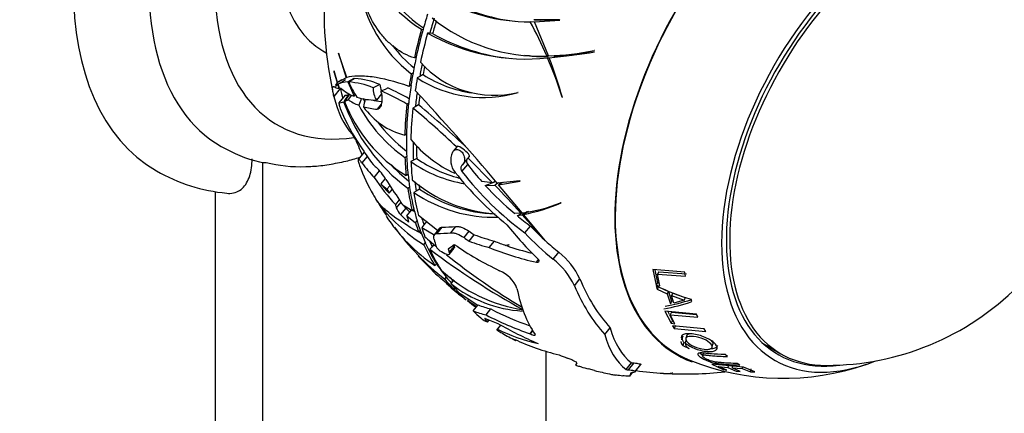
# Model space of a CAD drawing. Units: millimetres. Extents: x 0 to 744, y 0 to 1164.
# Drawn here: x 631 to 705, y 219 to 249 of the extents above; entities that cross this region are included whole.
import ezdxf
from ezdxf import colors
from ezdxf.entities.mleader import LeaderData, LeaderLine
from ezdxf.math import Vec2, Vec3

# ---------------------------------------------------------------- set-up
doc = ezdxf.new("R2010")
doc.units = ezdxf.units.MM
doc.layers.add('DV6_Défaut', color=7, linetype='Continuous')
doc.layers.add('Défaut', color=7, linetype='Continuous')

# ---------------------------------------------------------------- blocks, each defined once
blk = doc.blocks.new('_DOT')
at = {"color": 0}
blk.add_line((0, 0), (-1, 0), dxfattribs=at)
at = {"color": 0, "const_width": 0.333}
blk.add_lwpolyline([(-0.1665, 0, 1), (0.1665, 0, 1)], format="xyb", close=True, dxfattribs=at)
blk = doc.blocks.new('SE5')
at = {"layer": 'DV6_Défaut', "color": 7, "linetype": 'Continuous'}
for p, q in [((669.652, 248.407), (669.275, 248.441)), ((671.47, 248.57), (669.537, 248.592)), ((669.605, 248.44), (671.487, 248.551)), ((670.645, 245.894), (669.605, 248.44)), ((669.608, 248.586), (670.038, 248.547)), ((671.469, 248.54), (670.018, 248.557)), ((671.487, 248.551), (671.47, 248.57)), ((661.146, 247.875), (661.261, 247.865)), ((661.261, 247.865), (661.268, 247.861)), ((661.763, 247.575), (661.607, 247.589)), ((661.98, 247.556), (661.763, 247.575)), ((653.775, 246.271), (654.032, 246.123)), ((654.936, 246.1), (655.508, 244.251)), ((654.944, 246.093), (654.936, 246.1)), ((655.558, 244.266), (654.944, 246.093)), ((668.848, 245.95), (669.228, 245.916)), ((674.087, 246.278), (674.054, 246.295)), ((660.752, 245.811), (660.615, 245.732)), ((660.759, 245.81), (660.752, 245.811)), ((670.9, 245.857), (670.514, 245.891)), ((670.708, 245.723), (670.581, 245.735)), ((671.032, 245.859), (670.645, 245.894)), ((654.87, 243.9), (654.623, 244.759)), ((654.629, 244.649), (654.843, 243.874)), ((660.381, 244.553), (660.516, 244.63)), ((660.516, 244.63), (660.522, 244.627)), ((661.272, 244.488), (661.017, 244.341)), ((654.843, 243.874), (654.715, 243.708)), ((654.726, 243.616), (654.88, 243.754)), ((654.877, 243.893), (654.843, 243.874)), ((655.508, 244.251), (654.87, 243.9)), ((655.191, 244.086), (654.87, 243.9)), ((654.919, 243.777), (654.88, 243.754)), ((654.88, 243.754), (654.97, 243.467)), ((655.013, 243.465), (654.91, 243.773)), ((655.314, 244.007), (654.925, 243.782)), ((656.095, 244.205), (655.63, 243.936)), ((655.63, 243.936), (656.103, 242.868)), ((656.167, 244.203), (655.703, 243.935)), ((658.027, 243.743), (657.537, 243.507)), ((661.017, 244.341), (660.835, 244.236)), ((655.078, 243.455), (654.599, 242.861)), ((658.145, 243.037), (657.779, 242.582)), ((658.124, 243.268), (658.377, 243.371)), ((658.377, 243.371), (658.449, 243.402)), ((658.449, 243.402), (658.638, 243.487)), ((660.358, 243.685), (660.224, 243.608)), ((660.364, 243.684), (660.358, 243.685)), ((668.37, 243.149), (668.348, 243.158)), ((655.433, 242.94), (654.974, 242.37)), ((655.436, 242.942), (654.977, 242.372)), ((655.917, 242.946), (655.653, 242.618)), ((658.142, 242.272), (657.844, 241.901)), ((660.052, 242.286), (660.185, 242.362)), ((660.185, 242.362), (660.191, 242.359)), ((660.936, 242.218), (660.686, 242.073)), ((671.671, 242.8), (671.692, 242.785)), ((660.686, 242.073), (660.508, 241.97)), ((656.009, 240.039), (655.981, 240.005)), ((660.026, 240.033), (659.895, 239.958)), ((660.032, 240.032), (660.026, 240.033)), ((656.828, 238.655), (656.414, 238.141)), ((663.471, 238.683), (663.489, 238.714)), ((663.812, 239.122), (663.524, 238.765)), ((649.259, 237.944), (649.259, 153.86)), ((657.084, 238.375), (656.696, 237.892)), ((659.906, 238.295), (660.037, 238.371)), ((660.037, 238.371), (660.044, 238.367)), ((660.539, 238.081), (660.362, 237.979)), ((660.787, 238.225), (660.539, 238.081)), ((664.248, 237.763), (664.741, 238.376)), ((664.633, 238.252), (666.469, 236.393)), ((657.62, 236.79), (658.019, 237.286)), ((664.175, 237.231), (664.604, 237.764)), ((658.432, 236.726), (658.104, 236.318)), ((660.134, 237.013), (660.002, 236.937)), ((660.141, 237.01), (660.134, 237.013)), ((666.469, 236.393), (665.663, 236.484)), ((666.685, 236.518), (666.469, 236.393)), ((666.905, 236.39), (666.626, 236.229)), ((668.493, 236.534), (666.802, 236.38)), ((666.912, 236.252), (668.514, 236.52)), ((667.197, 236.416), (666.912, 236.252)), ((668.514, 236.52), (668.493, 236.534)), ((645.724, 235.735), (645.724, 155.902)), ((658.777, 236.182), (658.566, 235.919)), ((658.726, 235.621), (658.957, 235.908)), ((660.12, 235.995), (660.253, 236.072)), ((660.253, 236.072), (660.259, 236.068)), ((660.754, 235.783), (660.575, 235.679)), ((661.005, 235.927), (660.754, 235.783)), ((665.913, 236.207), (666.626, 236.229)), ((668.677, 234.152), (666.912, 236.252)), ((659.482, 235.12), (659.201, 234.77)), ((659.605, 234.962), (659.262, 234.535)), ((671.584, 234.893), (671.549, 234.902)), ((659.967, 234.497), (659.585, 234.023)), ((660.456, 234.292), (659.752, 234.731)), ((660.056, 233.933), (660.381, 234.339)), ((660.574, 234.439), (660.456, 234.292)), ((660.503, 234.352), (660.633, 234.244)), ((660.58, 234.437), (660.574, 234.439)), ((668.564, 234.138), (668.116, 234.094)), ((668.648, 234.187), (668.564, 234.138)), ((669.041, 234.223), (668.677, 234.013)), ((669.144, 234.244), (668.778, 234.032)), ((660.056, 233.933), (660.705, 233.396)), ((660.705, 233.396), (660.822, 233.542)), ((660.822, 233.542), (660.828, 233.538)), ((662.356, 232.834), (660.915, 233.953)), ((661.544, 233.527), (661.323, 233.252)), ((668.29, 233.949), (668.677, 234.013)), ((668.677, 234.013), (670.31, 232.159)), ((670.432, 232.047), (668.778, 234.032)), ((661.054, 232.845), (660.939, 232.702)), ((661.06, 232.843), (661.054, 232.845)), ((661.323, 233.252), (661.165, 233.056)), ((661.165, 233.056), (662.135, 232.479)), ((662.488, 232.998), (662.115, 232.534)), ((662.32, 232.618), (662.695, 233.084)), ((663.346, 232.658), (663.725, 233.13)), ((664.329, 232.301), (664.711, 232.776)), ((668.874, 232.647), (669.292, 233.166)), ((664.714, 232.037), (665.096, 232.512)), ((666.217, 231.55), (666.604, 232.031)), ((661.32, 231.763), (661.434, 231.905)), ((661.434, 231.905), (661.44, 231.902)), ((661.935, 231.616), (661.781, 231.424)), ((662.077, 231.792), (661.935, 231.616)), ((663.219, 231.043), (663.587, 231.501)), ((663.225, 231.179), (663.594, 231.637)), ((667.671, 231.768), (667.46, 231.715)), ((667.493, 231.703), (667.693, 231.762)), ((667.693, 231.762), (667.671, 231.768)), ((670.994, 230.684), (671.41, 231.201)), ((669.738, 230.461), (669.902, 230.664)), ((662.265, 230.356), (662.152, 230.215)), ((662.271, 230.354), (662.265, 230.356)), ((680.84, 229.727), (678.439, 229.915)), ((678.439, 229.915), (678.686, 228.737)), ((678.588, 229.903), (678.797, 228.91)), ((678.894, 229.74), (678.786, 229.576)), ((678.894, 229.74), (680.962, 229.597)), ((680.887, 229.429), (680.84, 229.727)), ((663.58, 228.432), (662.588, 229.24)), ((662.885, 229.199), (662.998, 229.34)), ((662.998, 229.34), (663.005, 229.337)), ((663.5, 229.051), (663.346, 228.86)), ((663.574, 229.144), (663.5, 229.051)), ((672.578, 228.703), (672.989, 229.215)), ((678.786, 229.576), (680.887, 229.429)), ((678.98, 228.689), (678.786, 229.576)), ((662.98, 228.883), (664.119, 227.937)), ((663.644, 228.511), (663.58, 228.432)), ((678.797, 228.91), (678.686, 228.737)), ((678.686, 228.737), (678.98, 228.689)), ((678.693, 228.709), (678.767, 228.433)), ((678.877, 228.61), (678.767, 228.433)), ((678.767, 228.433), (679.507, 228.101)), ((678.797, 228.91), (678.937, 228.887)), ((678.877, 228.61), (679.606, 228.282)), ((679.606, 228.282), (679.507, 228.101)), ((679.606, 228.282), (679.853, 227.536)), ((665.351, 227.23), (664.041, 228.093)), ((664.119, 227.937), (664.174, 228.005)), ((664.654, 227.689), (664.58, 227.597)), ((664.58, 227.597), (665.286, 227.149)), ((679.507, 228.101), (679.758, 227.347)), ((679.853, 227.536), (679.758, 227.347)), ((679.929, 228.146), (679.836, 227.963)), ((679.836, 227.963), (680.789, 227.628)), ((680.018, 227.411), (679.836, 227.963)), ((679.929, 228.146), (680.868, 227.815)), ((680.789, 227.628), (680.018, 227.411)), ((680.868, 227.815), (680.789, 227.628)), ((681.367, 227.521), (681.31, 227.702)), ((665.022, 226.82), (665.382, 227.269)), ((665.98, 226.515), (666.341, 226.963)), ((681.715, 226.573), (679.35, 226.805)), ((679.35, 226.805), (679.811, 225.894)), ((679.562, 226.784), (679.67, 226.57)), ((666.08, 226), (666.189, 226.136)), ((666.09, 225.98), (666.209, 226.128)), ((679.699, 226.514), (679.909, 226.098)), ((679.844, 226.724), (679.746, 226.527)), ((680.102, 225.842), (679.746, 226.527)), ((679.746, 226.527), (681.818, 226.344)), ((679.909, 226.098), (679.811, 225.894)), ((679.844, 226.724), (681.721, 226.559)), ((681.818, 226.344), (681.715, 226.573)), ((666.781, 225.391), (667.079, 225.761)), ((666.826, 225.446), (667.079, 225.761)), ((669.271, 225.116), (669.458, 225.35)), ((669.299, 225.101), (669.476, 225.321)), ((674.86, 225.051), (675.264, 225.554)), ((679.811, 225.894), (680.102, 225.842)), ((682.278, 225.473), (679.918, 225.711)), ((679.918, 225.711), (680.043, 225.509)), ((680.138, 225.718), (680.043, 225.509)), ((680.043, 225.509), (682.402, 225.27)), ((682.402, 225.27), (682.278, 225.473)), ((668.123, 224.639), (668.151, 224.674)), ((668.176, 224.612), (668.206, 224.649)), ((669.271, 225.116), (669.299, 225.101)), ((680.698, 224.939), (680.608, 224.722)), ((680.945, 224.647), (680.858, 224.427)), ((680.994, 224.991), (680.91, 224.773)), ((680.774, 224.451), (680.683, 224.229)), ((680.683, 224.229), (681.151, 224.005)), ((682.882, 224.112), (682.937, 224.336)), ((686.7, 224.375), (688.022, 223.612)), ((670.472, 204.208), (670.472, 223.791)), ((682.223, 223.707), (682.152, 223.475)), ((684.031, 223.414), (683.859, 223.559)), ((674.088, 222.366), (673.644, 222.483)), ((676.447, 222.431), (676.858, 222.942)), ((676.632, 222.42), (677.044, 222.932)), ((677.136, 222.285), (677.552, 222.803)), ((685.234, 222.622), (682.854, 222.829)), ((682.854, 222.829), (683.702, 222.432)), ((683.99, 222.387), (683.342, 222.676)), ((683.342, 222.676), (684.062, 222.587)), ((683.702, 222.432), (683.99, 222.387)), ((684.109, 222.828), (684.062, 222.587)), ((684.062, 222.587), (684.671, 222.318)), ((684.41, 222.802), (684.368, 222.56)), ((684.978, 222.294), (684.368, 222.56)), ((684.368, 222.56), (685.117, 222.524)), ((684.957, 222.774), (684.762, 222.891)), ((685.128, 222.609), (685.117, 222.524)), ((685.117, 222.524), (685.754, 222.255)), ((686.078, 222.253), (685.234, 222.622)), ((685.778, 222.499), (685.754, 222.255)), ((676.732, 221.951), (676.956, 222.229)), ((676.737, 221.959), (676.953, 222.228)), ((679.925, 222.181), (679.894, 222.18)), ((684.671, 222.318), (684.978, 222.294)), ((685.754, 222.255), (686.078, 222.253))]:
    blk.add_line(p, q, dxfattribs=at)
for centre, radius, start, end in [((666.465, 256.439), 10.081, 191.26944, 238.16017), ((666.75, 256.267), 9.917, 204.82525, 236.61877), ((680.867, 249.105), 27, 174.87626, 193.63657), ((666.562, 252.633), 10.174, 188.34984, 232.58571), ((669.144, 261.28), 12.84, 238.6909, 270.58436), ((669.518, 261.261), 12.854, 238.70232, 263.70039), ((669.896, 258.398), 12.522, 230.56991, 272.82683), ((642.631, 233.919), 30.344, 23.23773, 28.59192), ((668.981, 260.633), 14.983, 240.52038, 276.12878), ((669.365, 260.63), 15.016, 240.54203, 264.24515), ((666.863, 252.638), 9.893, 217.21125, 230.62951), ((670.122, 265.027), 19.141, 271.56428, 281.85372), ((668.667, 269.636), 23.978, 274.86434, 283.06263), ((670.511, 265.235), 19.382, 271.53961, 280.65877), ((666.571, 250.286), 7.347, 221.50897, 284.00183), ((670.276, 258.384), 12.543, 265.14874, 271.62142), ((638.512, 232.151), 34.827, 17.80499, 22.9572), ((622.127, 227.821), 51.774, 16.79894, 20.25369), ((666.209, 252.123), 9.093, 237.1103, 261.84653), ((655.569, 242.531), 1.407, 87.54571, 117.94748), ((655.296, 238.06), 5.889, 67.64065, 86.03738), ((665.129, 248.23), 10.358, 204.49759, 211.6614), ((655.663, 238.183), 6.042, 66.97035, 85.21272), ((659.48, 243.931), 1.466, 187.38557, 206.21564), ((665.784, 251.885), 9.11, 237.09928, 286.49099), ((680.867, 249.105), 26.401, 192.37522, 194.00715), ((659.172, 243.442), 1.636, 177.73301, 211.68574), ((650.252, 225.436), 19.493, 59.81562, 66.18131), ((656.209, 242.863), 1.957, 6.69815, 11.94481), ((686.714, 246.433), 28.756, 186.67243, 186.7735), ((650.268, 225.031), 20.266, 60.57083, 65.60715), ((519.199, 111.814), 193.141, 40.1619, 42.90179), ((691.431, 243.006), 20.26, 269.95656, 0), ((668.493, 247.209), 13.995, 199.83142, 233.25429), ((665.862, 246.506), 11.22, 200.99315, 238.5182), ((666.942, 247.803), 11.378, 206.53888, 207.93106), ((615.108, 187.169), 71.628, 46.31876, 50.22249), ((666.471, 247.579), 11.37, 208.25145, 234.73669), ((661.256, 245.25), 5.465, 215.4399, 255.57673), ((623.708, 197.066), 58.057, 46.36, 50.66494), ((666.942, 247.803), 11.378, 216.95984, 232.63104), ((680.867, 249.105), 26.401, 200.71588, 203.70886), ((667.378, 245.371), 9.066, 219.17177, 245.57505), ((651.311, 247.795), 10.081, 239.3552, 256.97385), ((664.742, 238.08), 1.407, 154.61074, 219.90913), ((649.434, 239.7), 1.784, 257.14815, 273.46237), ((665.928, 245.839), 9.631, 234.6943, 260.75879), ((666.33, 246.034), 9.577, 234.63254, 255.75509), ((647.752, 248.433), 12.86, 240.03528, 264.84806), ((655.162, 234.767), 3.816, 29.6827, 47.27762), ((668.911, 247.353), 13.902, 223.80719, 231.14937), ((670.574, 245.301), 15.5, 213.30735, 222.79811), ((667.337, 244.596), 10.531, 229.2137, 266.09424), ((666.228, 242.951), 10.488, 219.23054, 224.33352), ((666.595, 244.482), 10.664, 235.63527, 271.70012), ((667.015, 244.712), 10.644, 235.62431, 268.01486), ((592.465, 165.556), 102.443, 42.02607, 43.62055), ((680.867, 249.105), 27, 210.22492, 211.04957), ((667.775, 242.147), 12.227, 215.65018, 238.13419), ((656.18, 232.709), 4.104, 29.51077, 35.73037), ((667.096, 246.085), 12.037, 277.54938, 291.7115), ((666.106, 247.746), 13.972, 281.02301, 293.08109), ((680.867, 249.105), 27, 211.99133, 214.15167), ((660.564, 234.999), 1.382, 199.63651, 224.93834), ((660.951, 235.468), 1.382, 212.1478, 224.58989), ((669.567, 241.207), 13.259, 213.37433, 235.99539), ((675.329, 245.053), 20.154, 216.45817, 231.87039), ((667.868, 242.148), 11.687, 233.67816, 234.69102), ((694.437, 270.359), 50.351, 228.99271, 230.24329), ((696.629, 277.581), 57.835, 232.94751, 241.19125), ((662.87, 231.896), 0.673, 202.46213, 239.35165), ((668.183, 227.015), 5.286, 24.59334, 52.37215), ((694.437, 270.359), 50.351, 231.37672, 239.22237), ((667.711, 226.436), 5.369, 24.97455, 52.29729), ((670.442, 238.223), 11.443, 226.82752, 261.54497), ((666.116, 227.674), 2.32, 20.52454, 67.88124), ((667.878, 234.654), 7.57, 225.45241, 225.66283), ((669.299, 236.378), 9.59, 231.62896, 266.31814), ((680.867, 249.105), 27, 229.60785, 232.65313), ((685.601, 242.757), 15.655, 243.81777, 254.09067), ((676.941, 240.422), 13.639, 279.84168, 288.93892), ((677.048, 240.419), 13.446, 279.97003, 288.3786), ((667.123, 228.188), 2.447, 230.73674, 240.5975), ((680.867, 249.105), 27.586, 240, 242.30189), ((681.387, 224.482), 0.532, 185.95099, 243.63027), ((688.213, 240.526), 18.745, 248.08873, 289.31901), ((675.076, 229.843), 7.474, 251.15569, 253.49255), ((680.867, 249.105), 27.586, 253.33108, 253.70525), ((680.867, 249.105), 27, 262.17858, 266.57055), ((680.867, 249.105), 27.586, 256.10408, 258.4499), ((677.626, 234.062), 12.201, 259.2431, 260.80363), ((679.412, 225.889), 3.74, 267.59131, 277.41021), ((680.867, 249.105), 27, 266.7455, 276.28888), ((679.458, 225.239), 3.094, 267.7333, 278.66901)]:
    blk.add_arc(centre, radius, start, end, dxfattribs=at)
for centre, major_axis, ratio, start_param, end_param in [((656.33, 263.271), (15, 25.981), 0.57735, 0.000441, 3.141488), ((659.159, 261.638), (13, 22.517), 0.57735, 6.28201, 9.425386), ((661.634, 260.209), (11.25, 19.486), 0.57735, 0, 3.572214), ((661.775, 260.127), (8, 13.856), 0.57735, 0, 3.141593), ((691.474, 242.981), (11.225, 19.442), 0.57735, 0, 3.238596), ((691.474, 242.981), (11.2, 19.399), 0.57735, 0, 3.221952), ((697.13, 239.715), (9.575, 16.584), 0.57735, 0, 3.775327), ((697.13, 239.715), (9.325, 16.151), 0.57735, 0, 3.558988), ((697.272, 239.633), (9.25, 16.021), 0.57735, 0, 3.462818), ((678.88, 250.252), (-13.334, -23.094), 0.57735, -1.197515, -1.15067), ((679.375, 249.966), (-13.334, -23.094), 0.57735, -1.197515, -1.15067), ((679.375, 249.966), (-13.158, -22.791), 0.57735, -1.188175, -1.148543), ((678.874, 250.256), (-13.426, -23.255), 0.57735, -1.151773, -1.06346), ((678.874, 250.256), (-13.334, -23.094), 0.57735, -1.15067, -1.065445), ((679.375, 249.966), (-13.459, -23.311), 0.57735, -1.152156, -1.062858), ((678.88, 250.252), (-13.334, -23.094), 0.57735, -1.065533, -1.015859), ((679.375, 249.966), (-13.334, -23.094), 0.57735, -1.055402, -1.015859), ((678.874, 250.256), (-13.426, -23.255), 0.57735, -1.014239, -0.974429), ((678.874, 250.256), (-13.334, -23.094), 0.57735, -1.015859, -0.97576), ((679.375, 249.966), (-13.158, -22.791), 0.57735, -1.044784, -1.018986), ((663.739, 229.414), (8.425, -14.593), 0.57735, 3.123162, 3.141593), ((679.375, 249.966), (-13.459, -23.311), 0.57735, -1.013677, -0.974052), ((668.509, 259.773), (-13.946, -16.155), 0.159989, 0.015242, 0.119346), ((668.509, 259.773), (-13.946, -16.155), 0.159989, 0.129408, 0.154825), ((670.159, 259.311), (-15.068, -15.809), 0.362977, 0.006497, 0.1482), ((671.332, 260.074), (-32.113, -43.293), 0.048752, -1.129522, -1.115973), ((670.3, 259.431), (-26.625, -35.894), 0.048753, -1.060073, -1.043348), ((668.86, 259.204), (-13.628, -16.202), 0.102263, 0.089903, 0.169792), ((676.944, 264.107), (-22.871, -33.868), 0.188781, -0.778717, -0.772582), ((678.88, 250.252), (-13.334, -23.094), 0.57735, -0.975845, -0.918856), ((679.375, 249.966), (-13.334, -23.094), 0.57735, -0.964559, -0.918856), ((668.296, 257.126), (-11.414, -17.887), 0.449866, 5.865396, 6.160058), ((668.86, 259.204), (-14.106, -16.771), 0.102263, 0.094132, 0.189184), ((668.86, 259.204), (-14.106, -16.771), 0.102263, 0.202366, 0.25695), ((670.673, 258.938), (-15.423, -15.989), 0.384943, 0.060788, 0.163139), ((670.159, 259.311), (-15.068, -15.809), 0.362977, 0.174062, 0.331525), ((678.053, 264.747), (-22.654, -33.568), 0.200886, -0.72745, -0.707643), ((671.494, 259.497), (-14.372, -21.296), 0.200886, -0.534741, -0.491281), ((670.673, 258.938), (-14.915, -15.462), 0.384943, 0.220804, 0.296588), ((678.874, 250.256), (-13.426, -23.255), 0.57735, -0.917897, -0.815483), ((678.874, 250.256), (-13.334, -23.094), 0.57735, -0.918824, -0.815692), ((679.375, 249.966), (-13.158, -22.791), 0.57735, -0.951019, -0.920646), ((677.201, 253.955), (-20.26, -15.313), 0.748449, 6.084242, 6.253481), ((670.673, 258.938), (-15.423, -15.989), 0.384943, 0.202519, 0.308189), ((679.375, 249.966), (-13.459, -23.311), 0.57735, -0.917608, -0.81554), ((678.88, 250.252), (-13.334, -23.094), 0.57735, -0.815823, -0.739008), ((670.115, 254.558), (-9.611, -18.949), 0.690178, -0.423213, -0.389747), ((679.375, 249.966), (-13.334, -23.094), 0.57735, -0.801897, -0.739008), ((678.51, 252.803), (21.788, 13.884), 0.829096, 3.131717, 3.20743), ((679.375, 249.966), (-13.158, -22.791), 0.57735, -0.782564, -0.738389), ((664.276, 238.749), (0.465, -0.373), 0.211325, 0, 3.141593), ((660.219, 261.026), (-12.831, -22.224), 0.57735, 0.156304, 0.345887), ((676.667, 253.975), (19.436, 16.759), 0.642231, 3.089328, 3.176616), ((678.874, 250.256), (-13.426, -23.255), 0.57735, -0.739322, -0.67464), ((678.874, 250.256), (-13.334, -23.094), 0.57735, -0.739001, -0.673867), ((679.375, 249.966), (-13.459, -23.311), 0.57735, -0.73944, -0.674958), ((673.501, 253.131), (-11.865, -21.705), 0.6311, -0.501027, -0.363924), ((675.384, 255.199), (-18.583, -16.719), 0.595737, 0.068485, 0.088169), ((682.396, 251.523), (-20.355, 12.869), 0.977133, 1.224755, 1.454319), ((682.709, 251.39), (-18.555, 14.957), 0.977416, 1.336029, 1.612403), ((682.709, 251.39), (-18.025, 14.53), 0.977416, 1.32895, 1.400817), ((681.179, 249.93), (-24.978, 9.449), 0.9751, 0.903023, 0.973451), ((678.88, 250.252), (-13.334, -23.094), 0.57735, -0.673916, -0.627072), ((679.375, 249.966), (-13.334, -23.094), 0.57735, -0.661701, -0.627072), ((675.497, 262.069), (-39.62, -24.567), 0.410683, 1.084817, 1.098035), ((675.497, 262.069), (-39.62, -24.567), 0.410683, 1.100392, 1.10243), ((676.667, 253.975), (-19.436, -16.759), 0.642231, 0.075956, 0.112754), ((680.867, 249.105), (0.523, -26.995), 0.947628, -1.078937, -1.066279), ((678.874, 250.256), (-13.426, -23.255), 0.57735, -0.628174, -0.539861), ((678.874, 250.256), (-13.334, -23.094), 0.57735, -0.627072, -0.541847), ((679.375, 249.966), (-13.459, -23.311), 0.57735, -0.628557, -0.539259), ((679.375, 249.966), (-13.158, -22.791), 0.57735, -0.642635, -0.624944), ((682.709, 251.39), (-18.025, 14.53), 0.977416, 1.416927, 1.548885), ((676.722, 251.623), (-13.706, -22.562), 0.517631, -0.473024, -0.458704), ((679.345, 251.493), (-21.851, -13.924), 0.829096, 0.18347, 0.203069), ((678.88, 250.252), (-13.334, -23.094), 0.57735, -0.541934, -0.49226), ((679.345, 251.493), (-22.366, -14.252), 0.829096, 0.188231, 0.225418), ((677.735, 251.007), (-13.841, -22.784), 0.517631, -0.469694, -0.440733), ((678.874, 250.256), (-13.426, -23.255), 0.57735, -0.490641, -0.45083), ((678.874, 250.256), (-13.334, -23.094), 0.57735, -0.49226, -0.452161), ((679.375, 249.966), (-13.334, -23.094), 0.57735, -0.51928, -0.49226), ((674.108, 261.105), (-44.532, -27.614), 0.410683, 1.194505, 1.203085), ((682.709, 251.39), (-18.025, 14.53), 0.977416, 1.55869, 1.613589), ((678.88, 250.252), (-13.334, -23.094), 0.57735, -0.452247, -0.395258), ((679.375, 249.966), (-13.459, -23.311), 0.57735, -0.490078, -0.450453), ((676.622, 253.293), (-18.815, -19.068), 0.424803, 0.391396, 0.459158), ((676.622, 253.293), (-18.391, -18.638), 0.424803, 0.395018, 0.464403), ((680.082, 252.174), (-24.543, -6.273), 0.940778, 0.680063, 0.699148), ((685.22, 248.948), (-0.878, -24.413), 0.940438, 5.443399, 5.589987), ((684.953, 249.468), (2.118, -23.807), 0.954632, 5.40871, 5.532297), ((684.953, 249.468), (2.057, -23.131), 0.954632, 5.406205, 5.469144), ((679.375, 249.966), (-13.334, -23.094), 0.57735, -0.422313, -0.395258), ((680.867, 249.105), (-13.793, -23.89), 0.57735, -0.511387, -0.482623), ((680.082, 252.174), (-25.147, -6.428), 0.940778, 0.679893, 0.698519), ((677.854, 253.391), (-21.464, -15.088), 0.788675, 0.499609, 0.570594), ((677.854, 253.391), (-20.96, -14.733), 0.788675, 0.503217, 0.575973), ((678.548, 253.178), (-22.046, -12.555), 0.861747, 0.606697, 0.646162), ((684.953, 249.468), (2.057, -23.131), 0.954632, 5.476431, 5.533411), ((678.874, 250.256), (-13.426, -23.255), 0.57735, -0.394298, -0.291884), ((678.874, 250.256), (-13.334, -23.094), 0.57735, -0.395225, -0.292093), ((679.375, 249.966), (-13.459, -23.311), 0.57735, -0.394009, -0.291941), ((678.837, 251.993), (-22.074, -15.516), 0.788675, 0.361998, 0.386842), ((678.181, 251.392), (-17.736, -20.827), 0.129853, 0.42491, 0.470877), ((681.847, 248.539), (-13.776, -23.86), 0.57735, -0.502977, -0.487207), ((679.838, 251.926), (-24.861, -9.069), 0.922707, 0.578714, 0.734239), ((678.548, 253.178), (-22.587, -12.863), 0.861747, 0.602412, 0.756884), ((678.548, 253.178), (-22.046, -12.555), 0.861747, 0.647644, 0.734269), ((681.548, 248.188), (21.628, 16.067), 0.759006, 3.217535, 3.233998), ((680.618, 247.973), (-25.923, 5.711), 0.972096, 0.956368, 1.032838), ((678.88, 250.252), (-13.334, -23.094), 0.57735, -0.292224, -0.215409), ((678.874, 250.256), (-13.426, -23.255), 0.57735, -0.215723, -0.151041), ((678.874, 250.256), (-13.334, -23.094), 0.57735, -0.215402, -0.179008), ((679.375, 249.966), (-13.334, -23.094), 0.57735, -0.237691, -0.215409), ((689.313, 244.526), (-11.411, -21.048), 0.638405, 5.803529, 6.064999), ((679.375, 249.966), (-13.459, -23.311), 0.57735, -0.215841, -0.151359), ((685.735, 246.016), (-14.364, -22.64), 0.458373, 5.833543, 6.089984), ((689.313, 244.526), (-11.725, -21.627), 0.638405, 5.808998, 6.063392), ((678.874, 250.256), (-13.426, -23.255), 0.57735, -0.104575, -0.074303), ((679.375, 249.966), (-13.459, -23.311), 0.57735, 6.178227, 6.227729), ((680.867, 249.105), (-13.793, -23.89), 0.57735, -0.162732, -0.115675), ((682.406, 247.557), (-19.48, -19.378), 0.455806, 0.196173, 0.269453), ((682.406, 247.557), (-19.063, -18.963), 0.455806, 0.195219, 0.270104), ((681.291, 248.382), (-23.237, -13.654), 0.853798, 0.493117, 0.624305), ((682.612, 247.148), (-20.441, -18.229), 0.605975, 0.26983, 0.330223), ((682.172, 248.222), (-15.424, -22.808), 0.356024, -0.125079, -0.09011), ((681.291, 248.382), (-23.743, -13.951), 0.853798, 0.491513, 0.636208), ((683.891, 246.674), (-17.112, -21.286), 0.000186, 0.017714, 0.074573), ((680.867, 249.105), (13.793, 23.89), 0.57735, 3.120144, 3.141593), ((683.569, 245.97), (-20.489, -17.664), 0.642371, 0.268634, 0.439855), ((680.833, 248.811), (-27.373, 3.201), 0.968923, 1.151577, 1.274027), ((690.344, 242.807), (-13.292, -20.004), 0.386039, 5.952412, 6.257466), ((685.326, 245.27), (-17.565, -20.422), 0.151926, 0.042223, 0.091539), ((681.507, 248.735), (-13.786, -23.877), 0.57735, 0.013437, 0.028768), ((683.616, 245.523), (-21.228, -16.294), 0.738471, 0.366968, 0.53262), ((690.344, 242.807), (-13.656, -20.551), 0.386039, 5.955073, 6.251923), ((680.768, 249.056), (12.096, -24.788), 0.972621, 5.46499, 5.488452), ((688.726, 242.804), (-16.064, -20.036), 0.005914, -0.121688, -0.012951), ((684.608, 243.782), (-20.842, -14.65), 0.788675, 0.559533, 0.58652), ((685.285, 246.554), (-13.435, -23.269), 0.57735, 0.155154, 0.16517), ((690.969, 240.921), (-15.314, -18.905), 0.01736, 0.034398, 0.072324), ((684.608, 243.782), (-20.842, -14.65), 0.788675, 0.682356, 0.703872), ((691.579, 240.692), (-14.81, -18.858), 0.052323, -0.156957, -0.081061), ((690.601, 240.401), (-16.058, -17.961), 0.235645, 0.331611, 0.365406)]:
    blk.add_ellipse(centre, major_axis=major_axis, ratio=ratio, start_param=start_param, end_param=end_param, dxfattribs=at)
for points, knots in [([(660.615, 245.732), (660.094, 245.902), (659.614, 246.157), (658.952, 246.657), (658.741, 246.843), (658.34, 247.254), (658.152, 247.477), (657.629, 248.187), (657.332, 248.718), (656.839, 249.885), (656.647, 250.511), (656.508, 251.168)], [0, 0, 0, 0, 0.25, 0.25, 0.375, 0.375, 0.5, 0.5, 0.75, 0.75, 1, 1, 1, 1]), ([(660.224, 243.608), (659.165, 243.975), (658.246, 244.204), (657.068, 244.364), (656.709, 244.386), (656.073, 244.37), (655.795, 244.332), (655.558, 244.266)], [0, 0, 0, 0, 0.5, 0.5, 0.75, 0.75, 1, 1, 1, 1]), ([(654.599, 242.861), (654.568, 243), (654.544, 243.121), (654.512, 243.325), (654.504, 243.408), (654.505, 243.532), (654.514, 243.572), (654.547, 243.61), (654.572, 243.608), (654.604, 243.585)], [0, 0, 0, 0, 0.25, 0.25, 0.5, 0.5, 0.75, 0.75, 1, 1, 1, 1]), ([(658.159, 243.041), (658.176, 242.897), (658.184, 242.754), (658.179, 242.49), (658.166, 242.366), (658.117, 242.148), (658.079, 242.057), (657.979, 241.93), (657.916, 241.896), (657.844, 241.901)], [0, 0, 0, 0, 0.25, 0.25, 0.5, 0.5, 0.75, 0.75, 1, 1, 1, 1]), ([(654.977, 242.372), (654.971, 242.372), (654.97, 242.351), (654.978, 242.285), (654.986, 242.241), (655.019, 242.105), (655.048, 242.008), (655.076, 241.941)], [0, 0, 0, 0, 0.25, 0.25, 0.5, 0.5, 1, 1, 1, 1]), ([(663.489, 238.714), (663.511, 238.751), (663.538, 238.784), (663.568, 238.812), (663.608, 238.847), (663.655, 238.874), (663.708, 238.888), (663.751, 238.899), (663.799, 238.902), (663.849, 238.894), (663.898, 238.886), (663.951, 238.867), (664.001, 238.838), (664.045, 238.812), (664.088, 238.778), (664.126, 238.738), (664.164, 238.699), (664.198, 238.655), (664.227, 238.608), (664.258, 238.557), (664.284, 238.502), (664.305, 238.448), (664.328, 238.384), (664.344, 238.318), (664.353, 238.255), (664.363, 238.18), (664.364, 238.107), (664.355, 238.039), (664.346, 237.962), (664.324, 237.89), (664.291, 237.829), (664.262, 237.774), (664.222, 237.726), (664.174, 237.692)], [0, 0, 0, 0, 0.077417, 0.077417, 0.077417, 0.177612, 0.177612, 0.177612, 0.260737, 0.260737, 0.260737, 0.34456, 0.34456, 0.34456, 0.418105, 0.418105, 0.418105, 0.489279, 0.489279, 0.489279, 0.566801, 0.566801, 0.566801, 0.657059, 0.657059, 0.657059, 0.764177, 0.764177, 0.764177, 0.887131, 0.887131, 0.887131, 1, 1, 1, 1]), ([(646.599, 235.612), (646.677, 235.604), (646.753, 235.602), (647.006, 235.611), (647.174, 235.647), (647.484, 235.776), (647.624, 235.867), (647.872, 236.095), (647.981, 236.233), (648.166, 236.545), (648.242, 236.718), (648.363, 237.097), (648.408, 237.302), (648.467, 237.731), (648.481, 237.956), (648.481, 238.192)], [0, 0, 0, 0, 0.064055, 0.064055, 0.220046, 0.220046, 0.376037, 0.376037, 0.532028, 0.532028, 0.688018, 0.688018, 0.844009, 0.844009, 1, 1, 1, 1]), ([(652.511, 237.619), (652.691, 237.622), (653.227, 237.63), (654.251, 237.759), (655.428, 237.989), (656.203, 238.201), (656.556, 238.31)], [0, 0, 0, 0, 0.122682, 0.428576, 0.739289, 1, 1, 1, 1]), ([(656.696, 237.892), (656.625, 237.988), (656.566, 238.06), (656.47, 238.149), (656.437, 238.164), (656.411, 238.138), (656.406, 238.122), (656.406, 238.073), (656.41, 238.041), (656.435, 237.923), (656.468, 237.816), (656.515, 237.691)], [0, 0, 0, 0, 0.25, 0.25, 0.5, 0.5, 0.625, 0.625, 0.75, 0.75, 1, 1, 1, 1]), ([(664.534, 238.126), (664.524, 238.097), (664.518, 238.066), (664.514, 237.947), (664.541, 237.846), (664.604, 237.764)], [0, 0, 0, 0, 0.281, 0.281, 1, 1, 1, 1]), ([(664.174, 237.692), (664.119, 237.652), (664.087, 237.579), (664.083, 237.411), (664.112, 237.311), (664.175, 237.231)], [0, 0, 0, 0, 0.5, 0.5, 1, 1, 1, 1]), ([(660.939, 232.702), (660.055, 233.2), (659.345, 233.659), (658.664, 234.193), (658.538, 234.298), (658.307, 234.504), (658.202, 234.605), (657.949, 234.873), (657.822, 235.035), (657.728, 235.191)], [0, 0, 0, 0, 0.517833, 0.517833, 0.647291, 0.647291, 0.776749, 0.776749, 1, 1, 1, 1]), ([(662.488, 232.999), (662.489, 233), (662.49, 233.001), (662.536, 233.056), (662.605, 233.084), (662.695, 233.084)], [0, 0, 0, 0, 0.02034, 0.02034, 1, 1, 1, 1]), ([(663.346, 232.658), (663.412, 232.663), (663.483, 232.66), (663.635, 232.635), (663.717, 232.613), (663.97, 232.522), (664.151, 232.426), (664.329, 232.301)], [0, 0, 0, 0, 0.25, 0.25, 0.5, 0.5, 1, 1, 1, 1]), ([(663.725, 233.13), (663.791, 233.136), (663.863, 233.132), (664.015, 233.108), (664.098, 233.087), (664.351, 232.997), (664.532, 232.901), (664.711, 232.776)], [0, 0, 0, 0, 0.25, 0.25, 0.5, 0.5, 1, 1, 1, 1]), ([(662.088, 232.168), (662.05, 232.303), (662.051, 232.417), (662.131, 232.575), (662.21, 232.619), (662.32, 232.618)], [0, 0, 0, 0, 0.5, 0.5, 1, 1, 1, 1]), ([(663.225, 231.179), (663.248, 231.106), (663.239, 231.05), (663.16, 231.003), (663.092, 231.013), (663.011, 231.055)], [0, 0, 0, 0, 0.5, 0.5, 1, 1, 1, 1]), ([(669.738, 230.461), (669.821, 230.442), (669.892, 230.465), (669.937, 230.536), (669.942, 230.566), (669.927, 230.632), (669.905, 230.667), (669.874, 230.697)], [0, 0, 0, 0, 0.5, 0.5, 0.75, 0.75, 1, 1, 1, 1]), ([(666.08, 226), (666.096, 225.982), (666.094, 225.975), (666.055, 225.985), (666.019, 226.002), (665.971, 226.028)], [0, 0, 0, 0, 0.5, 0.5, 1, 1, 1, 1]), ([(669.299, 225.101), (669.396, 225.049), (669.504, 225.011), (669.612, 224.998), (669.638, 225.001), (669.663, 225.021), (669.662, 225.039), (669.646, 225.061)], [0, 0, 0, 0, 0.5, 0.5, 0.75, 0.75, 1, 1, 1, 1]), ([(680.858, 224.427), (681.055, 224.259), (681.32, 224.111), (681.973, 223.866), (682.292, 223.796), (682.753, 223.774), (682.88, 223.783), (683.082, 223.832), (683.16, 223.875), (683.3, 224.03), (683.272, 224.168), (683.052, 224.424), (682.962, 224.504), (682.744, 224.656), (682.625, 224.723), (682.316, 224.864), (682.159, 224.923), (681.84, 225.019), (681.684, 225.054), (681.34, 225.106), (681.19, 225.118), (680.935, 225.113), (680.831, 225.096), (680.572, 224.992), (680.526, 224.879), (680.608, 224.722)], [0, 0, 0, 0, 0.125, 0.125, 0.25, 0.25, 0.3125, 0.3125, 0.375, 0.375, 0.5, 0.5, 0.5625, 0.5625, 0.625, 0.625, 0.6875, 0.6875, 0.75, 0.75, 0.8125, 0.8125, 0.875, 0.875, 1, 1, 1, 1]), ([(680.668, 224.878), (680.668, 224.877), (680.66, 224.857), (680.647, 224.819), (680.637, 224.767), (680.638, 224.705), (680.657, 224.63), (680.699, 224.542), (680.749, 224.481), (680.774, 224.451)], [0, 0, 0, 0, 0.007451, 0.163247, 0.299607, 0.416862, 0.625211, 0.81877, 1, 1, 1, 1]), ([(682.787, 224.346), (682.904, 224.209), (682.918, 224.106), (682.778, 223.992), (682.71, 223.966), (682.532, 223.941), (682.416, 223.941), (682.038, 223.98), (681.78, 224.052), (681.293, 224.271), (681.116, 224.389), (680.884, 224.661), (680.868, 224.763), (681.051, 224.911), (681.231, 224.931), (681.752, 224.874), (682.006, 224.808), (682.495, 224.599), (682.671, 224.483), (682.787, 224.346)], [0, 0, 0, 0, 0.125, 0.125, 0.1875, 0.1875, 0.25, 0.25, 0.375, 0.375, 0.5, 0.5, 0.625, 0.625, 0.75, 0.75, 0.875, 0.875, 1, 1, 1, 1]), ([(680.998, 224.99), (681.006, 225.014), (681.04, 225.063), (681.112, 225.096), (681.162, 225.11)], [0, 0, 0, 0, 0.434248, 1, 1, 1, 1]), ([(680.546, 224.534), (680.546, 224.529), (680.546, 224.525), (680.546, 224.512), (680.546, 224.509), (680.558, 224.406), (680.604, 224.317), (680.683, 224.229)], [0, 0, 0, 0, 0.056829, 0.056829, 0.161626, 0.161626, 1, 1, 1, 1]), ([(682.819, 224.009), (682.9, 224.012), (683.092, 224.035), (683.252, 224.123), (683.298, 224.211), (683.305, 224.244)], [0, 0, 0, 0, 0.287267, 0.752799, 1, 1, 1, 1]), ([(672.766, 222.927), (672.774, 222.938), (672.761, 222.957), (672.694, 223.006), (672.641, 223.036), (672.505, 223.104), (672.423, 223.141), (672.239, 223.219), (672.14, 223.258), (672.035, 223.297)], [0, 0, 0, 0, 0.25, 0.25, 0.5, 0.5, 0.75, 0.75, 1, 1, 1, 1]), ([(683.859, 223.559), (683.428, 223.566), (683.087, 223.589), (682.704, 223.622), (682.598, 223.633), (682.471, 223.646), (682.434, 223.65), (682.386, 223.655), (682.372, 223.657), (682.352, 223.659), (682.345, 223.659), (682.336, 223.66), (682.334, 223.661), (682.328, 223.661), (682.332, 223.661), (682.179, 223.676), (682.068, 223.682), (681.948, 223.675), (681.91, 223.669), (681.867, 223.654), (681.855, 223.649), (681.835, 223.635), (681.827, 223.627), (681.803, 223.591), (681.809, 223.555), (681.871, 223.467), (681.931, 223.412), (682.162, 223.246), (682.356, 223.148), (682.719, 223.016), (682.847, 222.978), (683.049, 222.929), (683.118, 222.914), (683.225, 222.895), (683.261, 222.888), (683.315, 222.88), (683.333, 222.877), (683.361, 222.873), (683.37, 222.872), (683.389, 222.869), (683.405, 222.867), (683.425, 222.865), (683.466, 222.86), (683.562, 222.849), (683.6, 222.845), (683.665, 222.839), (683.688, 222.837), (683.725, 222.833), (683.738, 222.832), (683.764, 222.83), (683.783, 222.828), (683.92, 222.816), (684.046, 222.807), (684.438, 222.784), (684.698, 222.775), (684.957, 222.774)], [0, 0, 0, 0, 0.125, 0.125, 0.1875, 0.1875, 0.21875, 0.21875, 0.234375, 0.234375, 0.242188, 0.242188, 0.246094, 0.246094, 0.25, 0.25, 0.3125, 0.3125, 0.34375, 0.34375, 0.359375, 0.359375, 0.375, 0.375, 0.4375, 0.4375, 0.5, 0.5, 0.625, 0.625, 0.6875, 0.6875, 0.71875, 0.71875, 0.734375, 0.734375, 0.742188, 0.742188, 0.746094, 0.746094, 0.75, 0.75, 0.78125, 0.78125, 0.796875, 0.796875, 0.804688, 0.804688, 0.808594, 0.808594, 0.8125, 0.8125, 0.875, 0.875, 1, 1, 1, 1]), ([(681.97, 223.679), (682.001, 223.65), (682.061, 223.602), (682.133, 223.554), (682.16, 223.536)], [0, 0, 0, 0, 0.6377112, 1, 1, 1, 1]), ([(684.762, 222.891), (684.548, 222.892), (684.332, 222.899), (684.007, 222.916), (683.899, 222.922), (683.736, 222.935), (683.682, 222.939), (683.601, 222.946), (683.574, 222.948), (683.533, 222.952), (683.519, 222.953), (683.492, 222.956), (683.484, 222.957), (683.389, 222.966), (683.324, 222.973), (683.243, 222.983), (683.219, 222.986), (683.187, 222.99), (683.177, 222.992), (683.158, 222.994), (683.157, 222.995), (683.017, 223.016), (682.904, 223.041), (682.693, 223.105), (682.597, 223.142), (682.423, 223.223), (682.349, 223.265), (682.208, 223.367), (682.167, 223.41), (682.148, 223.46), (682.149, 223.474), (682.166, 223.498), (682.183, 223.509), (682.223, 223.522), (682.253, 223.525), (682.314, 223.526), (682.337, 223.525), (682.376, 223.524), (682.389, 223.523), (682.417, 223.521), (682.44, 223.519), (682.477, 223.516), (682.518, 223.512), (682.595, 223.504), (682.623, 223.501), (682.685, 223.494), (682.729, 223.49), (683.183, 223.444), (683.609, 223.42), (684.031, 223.414)], [0, 0, 0, 0, 0.125, 0.125, 0.1875, 0.1875, 0.21875, 0.21875, 0.234375, 0.234375, 0.242188, 0.242188, 0.25, 0.25, 0.28125, 0.28125, 0.296875, 0.296875, 0.304688, 0.304688, 0.3125, 0.3125, 0.375, 0.375, 0.4375, 0.4375, 0.5, 0.5, 0.5625, 0.5625, 0.59375, 0.59375, 0.625, 0.625, 0.65625, 0.65625, 0.671875, 0.671875, 0.679688, 0.679688, 0.6875, 0.6875, 0.71875, 0.71875, 0.734375, 0.734375, 0.75, 0.75, 1, 1, 1, 1]), ([(676.632, 222.42), (676.752, 222.413), (676.898, 222.388), (677.06, 222.343), (677.102, 222.326), (677.145, 222.296), (677.142, 222.282), (677.116, 222.274)], [0, 0, 0, 0, 0.5, 0.5, 0.75, 0.75, 1, 1, 1, 1]), ([(677.044, 222.932), (677.165, 222.927), (677.312, 222.904), (677.475, 222.86), (677.518, 222.844), (677.554, 222.82), (677.558, 222.811), (677.552, 222.804)], [0, 0, 0, 0, 0.550284, 0.550284, 0.825425, 0.825425, 1, 1, 1, 1]), ([(676.737, 221.959), (676.735, 221.942), (676.682, 221.934), (676.491, 221.941), (676.354, 221.955), (676.197, 221.976)], [0, 0, 0, 0, 0.5, 0.5, 1, 1, 1, 1])]:
    blk.add_open_spline(points, degree=3, knots=knots, dxfattribs=at)
for points, degree in [([(654.629, 244.649), (654.626, 244.704), (654.623, 244.759)], 2), ([(663.566, 231.73), (663.579, 231.684), (663.594, 231.637)], 2), ([(663.594, 231.637), (663.612, 231.578), (663.61, 231.53), (663.587, 231.501)], 3), ([(665.971, 226.028), (665.946, 226.042), (665.922, 226.056)], 2), ([(668.123, 224.639), (668.157, 224.622), (668.176, 224.612), (668.177, 224.613)], 3), ([(680.608, 224.722), (680.596, 224.699), (680.586, 224.677), (680.577, 224.657)], 3), ([(682.799, 224.615), (682.815, 224.6), (682.83, 224.584), (682.843, 224.568)], 3), ([(682.843, 224.568), (682.915, 224.485), (682.949, 224.403), (682.934, 224.337)], 3), ([(676.447, 222.431), (676.539, 222.425), (676.632, 222.42)], 2), ([(676.858, 222.942), (676.951, 222.937), (677.044, 222.932)], 2)]:
    blk.add_open_spline(points, degree=degree, dxfattribs=at)

msp = doc.modelspace()

# ---------------------------------------------------------------- block references
at = {"layer": 'Défaut'}
msp.add_blockref('SE5', (0, 0), dxfattribs=at)

# ---------------------------------------------------------------- leaders
at = {"layer": 'Défaut', "color": 7, "linetype": 'Continuous'}
ml = msp.add_multileader_mtext('Standard', dxfattribs=at)
ml.set_content('{\\pxsm0.9;\\fSolid Edge ISO|b1||i0||c0|p34;\\W1.;27/04/2016\\P}', color=256)
ml.set_leader_properties()
ml.set_arrow_properties(name='DOT')
ml.build(insert=Vec2(0, 0))
ml.multileader.update_dxf_attribs({"leader_type": 0, "dogleg_length": 0, "arrow_head_size": 12})
ctx = ml.context
ctx.base_point, ctx.char_height, ctx.arrow_head_size, ctx.landing_gap_size = Vec3(656.602, 1156.973), 12, 12, 4.2
notes = []
notes.append((ctx, [(0, (0, 0, 0), (0, 0), (1, 0), 1, [])]))
ctx.mtext.insert = Vec3(658.602, 1163.093)
for ctx, leaders in notes:
    for number, flags, end, landing, length, lines in leaders:
        leader = LeaderData()
        leader.index, (leader.has_last_leader_line, leader.has_dogleg_vector, leader.attachment_direction) = number, flags
        leader.last_leader_point, leader.dogleg_vector, leader.dogleg_length = Vec3(end), Vec3(landing), length
        for number, points, colour, breaks in lines:
            line = LeaderLine()
            line.index, line.vertices, line.color, line.breaks = number, Vec3.list(points), colors.encode_raw_color(colour), breaks
            leader.lines.append(line)
        ctx.leaders.append(leader)

doc.saveas('drawing.dxf')
